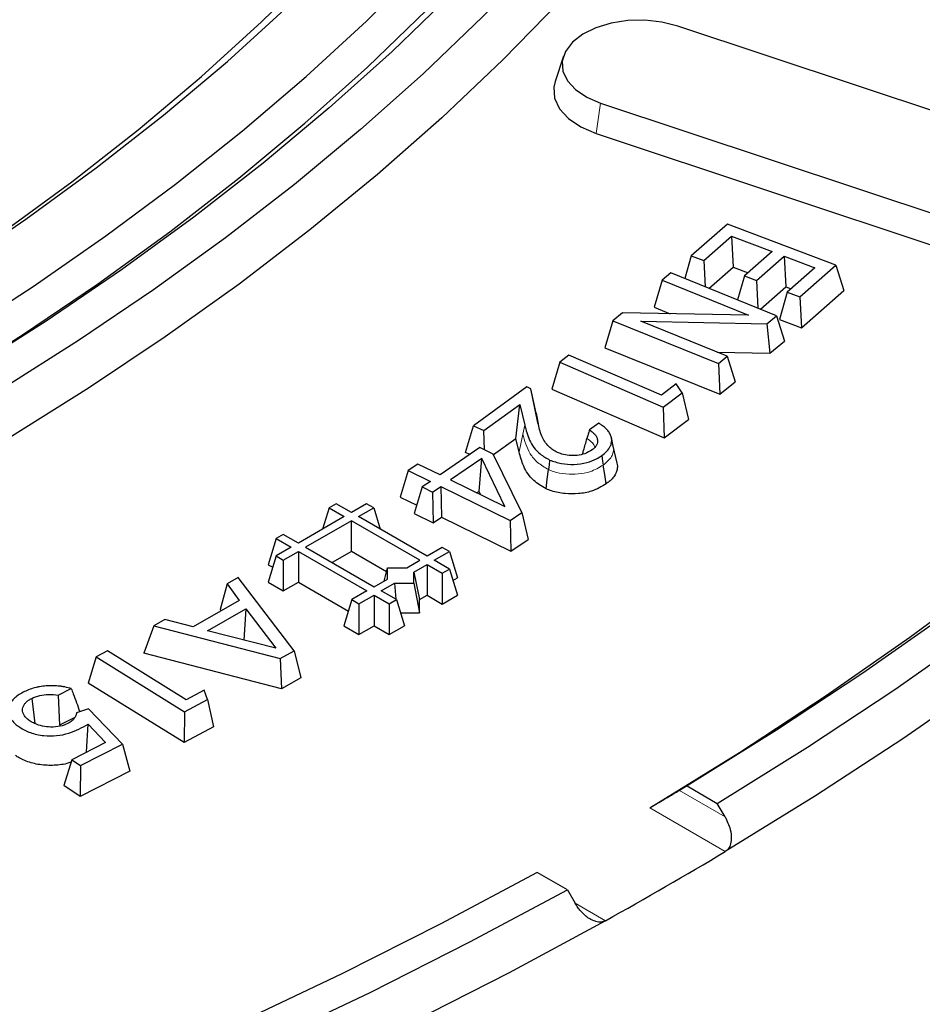
# Model space of a CAD drawing. Units: millimetres. Extents: x 0 to 420, y 0 to 297.
# Drawn here: x 367 to 381, y 153 to 168 of the extents above; entities that cross this region are included whole.
import ezdxf

# ---------------------------------------------------------------- set-up
doc = ezdxf.new("R2010")
doc.units = ezdxf.units.MM

msp = doc.modelspace()

# ---------------------------------------------------------------- linework, layer by layer
at = {"color": 7, "linetype": 'Continuous', "lineweight": 25}
for p, q in [((385.575, 165.1866), (377.6364, 167.8325)), ((375.8591, 167.364), (375.7276, 166.9704)), ((376.4371, 166.6332), (384.3756, 163.9873)), ((376.3701, 166.158), (384.3087, 163.5121)), ((378.4104, 164.7477), (377.8485, 164.2538)), ((380.1, 164.1069), (378.4104, 164.7477)), ((378.0446, 164.1795), (378.4753, 164.558)), ((378.4753, 164.558), (379.1058, 164.3187)), ((378.4753, 164.558), (378.5005, 164.0792)), ((377.8485, 164.2538), (377.7462, 163.8996)), ((377.8485, 164.2538), (378.0446, 164.1795)), ((379.1058, 164.3187), (378.6751, 163.9403)), ((378.8638, 163.8689), (379.2945, 164.2474)), ((379.2945, 164.2474), (379.7738, 164.0654)), ((379.2945, 164.2474), (379.3197, 163.7686)), ((378.0446, 164.1795), (378.0662, 163.7697)), ((378.1224, 163.7469), (378.5005, 164.0792)), ((378.5005, 164.0792), (378.7329, 163.991)), ((379.7738, 164.0654), (379.3432, 163.687)), ((379.5381, 163.6131), (380.1, 164.1069)), ((380.1, 164.1069), (380.2221, 163.7132)), ((377.5319, 163.9865), (377.3943, 163.8737)), ((379.1752, 163.3198), (377.5319, 163.9865)), ((378.6751, 163.9403), (378.5672, 163.5665)), ((378.6751, 163.9403), (378.8638, 163.8689)), ((377.3943, 163.8737), (377.2714, 163.4531)), ((377.3943, 163.8737), (378.7373, 163.3288)), ((378.8638, 163.8689), (378.8866, 163.4369)), ((378.9247, 163.4214), (379.3197, 163.7686)), ((379.3197, 163.7686), (379.401, 163.7378)), ((379.3432, 163.687), (379.2211, 163.2641)), ((379.3432, 163.687), (379.5381, 163.6131)), ((379.5381, 163.6131), (379.5634, 163.1343)), ((379.5634, 163.1343), (380.2221, 163.7132)), ((377.2714, 163.4531), (377.5184, 163.3529)), ((376.7783, 163.3675), (376.6266, 163.243)), ((378.7373, 163.3288), (376.7783, 163.3675)), ((379.0245, 163.196), (379.1752, 163.3198)), ((379.1752, 163.3198), (379.298, 162.9239)), ((376.6266, 163.243), (376.5038, 162.8224)), ((376.6266, 163.243), (378.2697, 162.5763)), ((377.0604, 163.236), (379.0245, 163.196)), ((378.4073, 162.6893), (377.0604, 163.236)), ((379.0245, 163.196), (379.0691, 162.7359)), ((379.2211, 163.2641), (379.5634, 163.1343)), ((379.0691, 162.7359), (379.298, 162.9239)), ((375.9434, 162.7082), (375.7997, 162.5983)), ((377.3824, 162.0823), (375.9434, 162.7082)), ((376.5038, 162.8224), (378.2911, 162.0971)), ((378.2515, 162.7525), (379.0691, 162.7359)), ((378.2697, 162.5763), (378.4073, 162.6893)), ((378.4073, 162.6893), (378.5301, 162.2934)), ((375.7997, 162.5983), (375.6762, 162.18)), ((375.7997, 162.5983), (377.411, 161.8973)), ((378.2697, 162.5763), (378.2911, 162.0971)), ((375.2907, 162.2119), (374.456, 161.6083)), ((375.3492, 162.1849), (375.2907, 162.2119)), ((377.6121, 162.2585), (377.3824, 162.0823)), ((377.7044, 162.1221), (377.6121, 162.2585)), ((378.2911, 162.0971), (378.5301, 162.2934)), ((375.462, 161.6518), (375.3492, 162.1849)), ((375.4324, 161.8034), (375.3492, 162.1849)), ((375.6762, 162.18), (377.4283, 161.4178)), ((377.411, 161.8973), (377.7044, 162.1221)), ((377.7044, 162.1221), (377.8044, 161.7058)), ((374.619, 161.5332), (375.1779, 161.9371)), ((375.1188, 161.4046), (375.1779, 161.9371)), ((375.1779, 161.9371), (375.2552, 161.6159)), ((375.4324, 161.8034), (375.467, 161.6399)), ((377.411, 161.8973), (377.4283, 161.4178)), ((374.3321, 161.192), (374.456, 161.6083)), ((374.456, 161.6083), (374.619, 161.5332)), ((376.407, 161.6476), (376.2636, 161.544)), ((377.4283, 161.4178), (377.8044, 161.7058)), ((374.6277, 161.2326), (374.619, 161.5332)), ((375.1188, 161.4046), (374.7711, 161.1532)), ((375.1679, 161.2007), (375.1188, 161.4046)), ((376.6338, 161.2908), (376.6046, 161.4248)), ((376.6919, 161.0238), (376.6336, 161.2918)), ((374.557, 161.2671), (373.9371, 160.8437)), ((374.4007, 161.1604), (374.3321, 161.192)), ((374.7649, 161.1656), (374.557, 161.2671)), ((375.2128, 160.2592), (374.7649, 161.1656)), ((373.5919, 161.0119), (373.4413, 160.9091)), ((373.9371, 160.8437), (373.5919, 161.0119)), ((374.5872, 161.0989), (374.0982, 160.7649)), ((374.5469, 160.5843), (374.5872, 161.0989)), ((374.9473, 160.3508), (374.5872, 161.0989)), ((373.4413, 160.9091), (373.317, 160.4948)), ((373.4413, 160.9091), (373.7864, 160.7409)), ((373.7864, 160.7409), (373.6599, 160.6545)), ((374.0982, 160.7649), (374.9473, 160.3508)), ((373.6599, 160.6545), (373.5356, 160.2402)), ((373.6599, 160.6545), (373.821, 160.5758)), ((373.821, 160.5758), (373.9475, 160.6622)), ((373.821, 160.5758), (373.8314, 160.0958)), ((373.9475, 160.6622), (375.0297, 160.1341)), ((373.9475, 160.6622), (373.9579, 160.1822)), ((374.5469, 160.5843), (374.5143, 160.562)), ((374.5709, 160.5344), (374.5469, 160.5843)), ((372.322, 160.3928), (372.2109, 160.3287)), ((372.5577, 160.2567), (372.322, 160.3928)), ((372.7934, 160.3928), (372.5577, 160.2567)), ((372.9044, 160.3287), (372.7934, 160.3928)), ((373.317, 160.4948), (373.5744, 160.3694)), ((372.2109, 160.3287), (372.11, 159.9983)), ((372.2109, 160.3287), (372.4466, 160.1926)), ((372.6687, 160.1926), (372.9044, 160.3287)), ((372.9044, 160.3287), (373.0053, 159.9983)), ((373.5356, 160.2402), (373.8314, 160.0958)), ((375.0297, 160.1341), (375.2128, 160.2592)), ((375.2128, 160.2592), (375.3105, 159.8387)), ((372.4466, 160.1926), (371.7327, 159.7805)), ((372.5577, 160.1285), (371.8437, 159.7164)), ((373.6251, 159.5123), (372.5577, 160.1285)), ((372.5577, 159.6483), (372.5577, 160.1285)), ((373.7362, 159.5763), (372.6687, 160.1926)), ((373.8314, 160.0958), (373.9579, 160.1822)), ((373.9579, 160.1822), (375.0401, 159.6541)), ((375.0297, 160.1341), (375.0401, 159.6541)), ((371.497, 159.9165), (371.386, 159.8524)), ((371.7327, 159.7805), (371.497, 159.9165)), ((371.386, 159.8524), (371.2613, 159.4442)), ((371.386, 159.8524), (371.6217, 159.7164)), ((375.0401, 159.6541), (375.3105, 159.8387)), ((371.6217, 159.7164), (371.386, 159.5803)), ((371.497, 159.5162), (371.7327, 159.6523)), ((371.7327, 159.6523), (372.8002, 159.036)), ((371.7327, 159.6523), (371.7327, 159.172)), ((371.8437, 159.7164), (372.9112, 159.1001)), ((372.5577, 159.6483), (372.2597, 159.4762)), ((373.1025, 159.3337), (372.5577, 159.6483)), ((373.9719, 159.7124), (373.7362, 159.5763)), ((373.8472, 159.5123), (374.0829, 159.6483)), ((374.0829, 159.6483), (373.9719, 159.7124)), ((374.0829, 159.6483), (374.2076, 159.2401)), ((371.386, 159.5803), (371.2613, 159.172)), ((371.386, 159.5803), (371.497, 159.5162)), ((371.497, 159.5162), (371.497, 159.036)), ((373.4191, 159.3933), (373.6251, 159.5123)), ((374.0829, 159.3762), (373.8472, 159.5123)), ((371.2613, 159.4442), (371.3319, 159.4034)), ((373.0671, 159.1901), (373.1172, 159.3933)), ((373.1172, 159.219), (373.1172, 159.3933)), ((373.1172, 159.3933), (373.4191, 159.3933)), ((373.5302, 159.3292), (373.7362, 159.4482)), ((373.5302, 159.1549), (373.5302, 159.3292)), ((373.5302, 159.3292), (373.6183, 158.8999)), ((373.7362, 159.4482), (373.9719, 159.3121)), ((373.7362, 159.4482), (373.7362, 158.9679)), ((373.9719, 159.3121), (374.0829, 159.3762)), ((373.9719, 159.3121), (373.9719, 158.8319)), ((374.0829, 159.3762), (374.2076, 158.9679)), ((370.6215, 159.1456), (370.5168, 158.7491)), ((370.7956, 159.2455), (370.6215, 159.1456)), ((370.6215, 159.1456), (370.8128, 158.8878)), ((371.6645, 158.104), (370.7956, 159.2455)), ((371.2613, 159.172), (371.497, 159.036)), ((371.497, 159.036), (371.7327, 159.172)), ((371.7327, 159.172), (372.5105, 158.723)), ((372.9112, 159.1001), (373.1172, 159.219)), ((373.0222, 159.036), (373.2282, 159.1549)), ((373.2282, 159.1549), (373.5302, 159.1549)), ((373.2282, 159.1549), (373.2481, 158.9056)), ((373.5302, 159.1549), (373.6183, 158.6958)), ((374.1369, 159.1993), (374.2076, 159.2401)), ((372.8002, 159.036), (372.5645, 158.9)), ((373.2579, 158.9), (373.0222, 159.036)), ((370.8128, 158.8878), (370.0929, 158.475)), ((372.5645, 158.9), (372.4398, 158.4917)), ((372.5645, 158.9), (372.6755, 158.8359)), ((372.6755, 158.8359), (372.9112, 158.9719)), ((372.9112, 158.9719), (373.1469, 158.8359)), ((372.9112, 158.9719), (372.9112, 158.4917)), ((373.1469, 158.8359), (373.2579, 158.9)), ((373.2579, 158.9), (373.3826, 158.4917)), ((373.6183, 158.8999), (373.7362, 158.9679)), ((373.6183, 158.6958), (373.6183, 158.8999)), ((373.7362, 158.9679), (373.9719, 158.8319)), ((373.9719, 158.8319), (374.2076, 158.9679)), ((370.3183, 158.417), (370.9137, 158.7587)), ((370.533, 158.7273), (370.5168, 158.7491)), ((370.9137, 158.7587), (370.885, 158.2708)), ((370.9137, 158.7587), (371.3795, 158.1432)), ((372.6755, 158.8359), (372.6755, 158.3556)), ((373.1469, 158.8359), (373.1469, 158.3556)), ((373.3203, 158.6958), (373.6183, 158.6958)), ((369.6532, 158.5905), (369.48, 158.4911)), ((370.0929, 158.475), (369.6532, 158.5905)), ((369.48, 158.4911), (369.3268, 158.0667)), ((369.48, 158.4911), (371.4499, 157.9812)), ((371.3795, 158.1432), (370.3183, 158.417)), ((372.4398, 158.4917), (372.6755, 158.3556)), ((372.6755, 158.3556), (372.9112, 158.4917)), ((372.9112, 158.4917), (373.1469, 158.3556)), ((373.1469, 158.3556), (373.3826, 158.4917)), ((368.7607, 158.1011), (368.5859, 158.0074)), ((369.9863, 157.3394), (368.7607, 158.1011)), ((371.4499, 157.9812), (371.6645, 158.104)), ((371.6645, 158.104), (371.7696, 157.6842)), ((368.5859, 158.0074), (368.4613, 157.6018)), ((368.5859, 158.0074), (369.9583, 157.1545)), ((371.4691, 157.5122), (369.3268, 158.0667)), ((371.4499, 157.9812), (371.4691, 157.5122)), ((371.7696, 157.6842), (371.4691, 157.5122)), ((367.9951, 157.4121), (368.1975, 157.5146)), ((369.9537, 156.6743), (368.4613, 157.6018)), ((370.2658, 157.4895), (369.9863, 157.3394)), ((370.3155, 157.3461), (370.2658, 157.4895)), ((367.5808, 157.3624), (367.6318, 156.9693)), ((367.9951, 157.4121), (368.0145, 156.946)), ((369.9583, 157.1545), (370.3155, 157.3461)), ((370.3155, 157.3461), (370.4116, 156.9199)), ((368.4659, 157.198), (368.2792, 157.139)), ((368.9947, 156.648), (368.4659, 157.198)), ((369.9583, 157.1545), (369.9537, 156.6743)), ((368.251, 157.0657), (368.0145, 156.946)), ((368.4357, 156.5248), (368.4588, 156.9588)), ((368.4588, 156.9588), (368.7287, 156.6734)), ((370.4116, 156.9199), (369.9537, 156.6743)), ((368.7287, 156.6734), (368.2036, 156.4072)), ((368.3415, 156.3166), (368.9947, 156.648)), ((368.9947, 156.648), (369.1063, 156.2286)), ((368.2036, 156.4072), (368.0791, 156.0035)), ((368.2036, 156.4072), (368.3415, 156.3166)), ((368.3415, 156.3166), (368.3335, 155.8365)), ((369.1063, 156.2286), (368.3335, 155.8365)), ((368.3335, 155.8365), (368.0791, 156.0035)), ((377.7826, 155.9996), (377.6624, 155.9302)), ((377.7826, 155.9996), (378.2529, 155.7281)), ((378.3732, 155.5199), (378.2529, 155.7281)), ((375.9192, 154.3809), (375.4489, 154.6524)), ((375.9192, 154.3809), (376.0395, 154.1727))]:
    msp.add_line(p, q, dxfattribs=at)
at = {"color": 8, "linetype": 'Continuous', "lineweight": 18}
for p, q in [((376.4371, 166.6332), (376.3701, 166.158)), ((375.2552, 161.6159), (375.2261, 161.4775)), ((375.1679, 161.2007), (375.2261, 161.4775)), ((377.6624, 155.9302), (378.3732, 155.5199)), ((378.3781, 154.9781), (377.2006, 155.6579)), ((376.0395, 154.1726), (376.5111, 153.9004))]:
    msp.add_line(p, q, dxfattribs=at)
at = {"color": 7, "linetype": 'Continuous', "lineweight": 25, "flags": 128}
for points in [[(381.5132, 179.6908), (381.2485, 178.6644), (380.9257, 177.6435), (380.5449, 176.6294), (380.1067, 175.623), (379.6114, 174.6254), (379.0597, 173.6378), (378.4521, 172.6612), (377.7894, 171.6966), (377.0721, 170.745), (376.3011, 169.8076), (375.4771, 168.8854), (374.6012, 167.9792), (373.6742, 167.0901), (372.6972, 166.2191), (371.6711, 165.367), (370.5972, 164.5349), (369.4765, 163.7235), (368.3102, 162.9339), (367.0997, 162.1667)], [(381.7295, 178.1662), (381.3983, 177.1278), (381.0077, 176.0963), (380.5582, 175.0728), (380.0502, 174.0585), (379.4844, 173.0545), (378.8613, 172.0618), (378.1816, 171.0815), (377.4461, 170.1148), (376.6555, 169.1627), (375.8108, 168.2262), (374.9129, 167.3063), (373.9627, 166.4042), (372.9613, 165.5206), (371.9097, 164.6567), (370.8093, 163.8134), (369.661, 162.9916), (368.4663, 162.1921), (367.2263, 161.4159)], [(355.571, 157.801), (357.054, 158.359), (358.5041, 158.9451), (359.9195, 159.5588), (361.2989, 160.1992), (362.6407, 160.8658), (363.9433, 161.5578), (365.2054, 162.2743), (366.4255, 163.0147), (367.6023, 163.7781), (368.7345, 164.5637), (369.8209, 165.3705), (370.8601, 166.1977), (371.8512, 167.0445), (372.793, 167.9097), (373.6845, 168.7926)], [(363.8382, 162.5045), (364.8342, 163.1018), (366.0036, 163.8477), (367.1287, 164.6161), (368.2081, 165.406), (369.2405, 166.2165), (370.2249, 167.0467), (371.16, 167.8957), (372.0448, 168.7625)], [(374.1169, 168.3355), (373.1902, 167.4365), (372.2119, 166.556), (371.1829, 165.6949), (370.1045, 164.8542), (368.9778, 164.0349), (367.8042, 163.2378), (366.5849, 162.4639)], [(355.7442, 158.7226), (357.2019, 159.2947), (358.6251, 159.895), (360.0124, 160.5229), (361.3619, 161.1775), (362.6722, 161.8581), (363.9419, 162.564), (365.1693, 163.2943), (366.3532, 164.0483), (367.4921, 164.8249), (368.5848, 165.6234), (369.63, 166.4428), (370.6264, 167.2822), (371.573, 168.1406)], [(366.223, 162.2526), (367.438, 163.0212), (368.6075, 163.8129), (369.7303, 164.6268), (370.805, 165.4621), (371.8305, 166.3178), (372.8056, 167.1929), (373.7292, 168.0864)], [(377.6364, 167.8325), (377.3903, 167.8945), (377.1264, 167.9233), (376.858, 167.9175), (376.5986, 167.8774), (376.3611, 167.8049), (376.1576, 167.7038), (375.9981, 167.579), (375.8907, 167.4369), (375.8408, 167.2846), (375.8508, 167.1297), (375.9203, 166.9799), (376.0458, 166.8428), (376.221, 166.7253), (376.4371, 166.6332)], [(375.7276, 166.9704), (375.7072, 166.8821), (375.7183, 166.7099), (375.7956, 166.5434), (375.9351, 166.391), (376.1299, 166.2603), (376.3701, 166.158)], [(376.4542, 161.1427), (376.4611, 161.0986), (376.468, 161.0546), (376.4771, 160.9959)], [(375.6431, 161.0743), (375.634, 160.9996), (375.6249, 160.9249)], [(376.523, 160.7025), (376.5001, 160.8492), (376.4771, 160.9959)], [(375.5885, 160.6261), (375.6067, 160.7755), (375.6249, 160.9249)], [(377.2006, 155.6579), (378.5962, 156.52), (379.9473, 157.4054), (381.2526, 158.3134), (382.5109, 159.2432)], [(381.8194, 158.6684), (380.5192, 157.7561), (379.1732, 156.8663), (377.7826, 155.9996)], [(378.2529, 155.7281), (379.6575, 156.6031), (381.017, 157.5015), (382.3303, 158.4225)], [(382.4573, 157.6447), (381.1423, 156.7333), (379.7822, 155.8442), (378.3781, 154.9781)], [(375.4489, 154.6524), (373.9476, 153.8497), (372.4062, 153.0726), (370.826, 152.322), (369.2084, 151.5984), (367.5548, 150.9025), (365.8666, 150.2349), (364.1453, 149.5961), (362.3922, 148.9867), (360.609, 148.4071), (358.7971, 147.858), (356.9582, 147.3398), (355.0937, 146.8529)], [(355.3667, 146.5028), (357.2493, 146.9946), (359.1062, 147.5181), (360.9357, 148.0727), (362.7363, 148.6581), (364.5064, 149.2737), (366.2444, 149.9189), (367.949, 150.5933), (369.6186, 151.2962), (371.2518, 152.0271), (372.8473, 152.7852), (374.4035, 153.5701), (375.9192, 154.3809)], [(376.5111, 153.9004), (375.011, 153.0898), (373.4709, 152.3046), (371.892, 151.5455), (370.2758, 150.8131), (368.6235, 150.1079), (366.9366, 149.4307), (365.2164, 148.7819), (363.4645, 148.1621), (361.6822, 147.5719), (359.8711, 147.0116), (358.0327, 146.4819), (356.1685, 145.983), (354.2801, 145.5155)]]:
    msp.add_lwpolyline(points, dxfattribs=at)
at = {"color": 7, "linetype": 'Continuous', "lineweight": 25}
msp.add_arc((343.9769, 212.4134), 66.9496, 299.074839, 300.919784, dxfattribs=at)
for points, knots in [([(375.2552, 161.6159), (375.276, 161.5389), (375.3177, 161.384), (375.4418, 161.1907), (375.5912, 161.1044), (375.6431, 161.0743)], [0, 0, 0, 0, 0.3923884, 0.7885903, 1, 1, 1, 1]), ([(375.7655, 161.1927), (375.7403, 161.2058), (375.689, 161.2325), (375.6229, 161.2902), (375.5622, 161.3611), (375.5177, 161.4511), (375.4849, 161.5485), (375.4696, 161.6173), (375.462, 161.6518)], [0, 0, 0, 0, 0.1166691, 0.2366841, 0.4091845, 0.5863891, 0.7927878, 1, 1, 1, 1]), ([(376.4542, 161.1427), (376.4818, 161.1646), (376.5379, 161.2093), (376.5882, 161.279), (376.6093, 161.3458), (376.6107, 161.4052), (376.5949, 161.4646), (376.5616, 161.5206), (376.5128, 161.5727), (376.466, 161.6092), (376.4296, 161.6337), (376.4145, 161.643), (376.407, 161.6476)], [0, 0, 0, 0, 0.145633, 0.2960418, 0.4010984, 0.5092665, 0.6142991, 0.7225298, 0.8260428, 0.9317339, 0.9658451, 1, 1, 1, 1]), ([(376.2636, 161.544), (376.2572, 161.5212), (376.2442, 161.4756), (376.2312, 161.4298), (376.2246, 161.407)], [0, 0, 0, 0, 0.4999979, 1, 1, 1, 1]), ([(376.2636, 161.544), (376.2821, 161.5314), (376.3198, 161.5056), (376.3594, 161.4613), (376.3842, 161.4139), (376.3918, 161.3679), (376.3838, 161.3238), (376.364, 161.2873), (376.3361, 161.2562), (376.3147, 161.2395), (376.3039, 161.2311)], [0, 0, 0, 0, 0.1448102, 0.294161, 0.4324118, 0.5761815, 0.6950697, 0.8187342, 0.90854, 1, 1, 1, 1]), ([(376.1546, 161.165), (376.1604, 161.1849), (376.1751, 161.2352), (376.1985, 161.3159), (376.2159, 161.3766), (376.2246, 161.407)], [0, 0, 0, 0, 0.2457253, 0.6228595, 1, 1, 1, 1]), ([(375.5885, 160.6261), (375.5198, 160.667), (375.3528, 160.7665), (375.2293, 160.9733), (375.1878, 161.1268), (375.1679, 161.2007)], [0, 0, 0, 0, 0.2660453, 0.6469647, 1, 1, 1, 1]), ([(375.6431, 161.0743), (375.7024, 161.0536), (375.8182, 161.0132), (376.0259, 160.9994), (376.2195, 161.0255), (376.3627, 161.0814), (376.4281, 161.1252), (376.4542, 161.1427)], [0, 0, 0, 0, 0.2262673, 0.4417701, 0.6702332, 0.8685043, 1, 1, 1, 1]), ([(376.3039, 161.2311), (376.2684, 161.2096), (376.2036, 161.1704), (376.0736, 161.1433), (375.9476, 161.1409), (375.8416, 161.1611), (375.787, 161.1838), (375.7655, 161.1927)], [0, 0, 0, 0, 0.2524314, 0.4597317, 0.6668084, 0.8693985, 1, 1, 1, 1]), ([(376.6897, 161.0237), (376.693, 161.0092), (376.7014, 160.9717), (376.6925, 160.9113), (376.6654, 160.8443), (376.6214, 160.7881), (376.5732, 160.7406), (376.5398, 160.7152), (376.523, 160.7025)], [0, 0, 0, 0, 0.1271375, 0.3277764, 0.5225095, 0.723317, 0.8610477, 1, 1, 1, 1]), ([(376.523, 160.7025), (376.4522, 160.6601), (376.3321, 160.588), (376.0959, 160.5438), (375.8792, 160.5473), (375.7041, 160.5781), (375.6159, 160.6147), (375.5885, 160.6261)], [0, 0, 0, 0, 0.2878091, 0.4887407, 0.6895563, 0.9034777, 1, 1, 1, 1]), ([(367.4475, 157.4577), (367.4199, 157.4426), (367.3642, 157.412), (367.2975, 157.3551), (367.2483, 157.2897), (367.2277, 157.2317), (367.2217, 157.1865), (367.2216, 157.1557), (367.2251, 157.1249), (367.2333, 157.0945), (367.2501, 157.0545), (367.2829, 157.0059), (367.3265, 156.9625), (367.3664, 156.9325), (367.3849, 156.9197), (367.3941, 156.9133)], [0, 0, 0, 0, 0.10817896, 0.21889891, 0.33632553, 0.45857657, 0.50914679, 0.55998682, 0.61055638, 0.66146897, 0.7120484, 0.81349009, 0.9177449, 0.95882744, 1, 1, 1, 1]), ([(368.1975, 157.5146), (368.1896, 157.517), (368.1497, 157.5289), (368.0908, 157.5426), (367.9687, 157.5607), (367.8401, 157.5632), (367.7179, 157.5467), (367.5999, 157.5225), (367.5159, 157.4909), (367.4542, 157.461), (367.4475, 157.4577)], [0, 0, 0, 0, 0.0331451, 0.16751, 0.2345624, 0.5020131, 0.6343046, 0.7002524, 0.9673531, 1, 1, 1, 1]), ([(368.1975, 157.5146), (368.2078, 157.4877), (368.2534, 157.3691), (368.2962, 157.2483), (368.3293, 157.1548)], [0, 0, 0, 0, 0.2265073, 1, 1, 1, 1]), ([(367.558, 157.009), (367.5385, 157.0232), (367.4988, 157.0519), (367.462, 157.0977), (367.4425, 157.1419), (367.4367, 157.1822), (367.4431, 157.2227), (367.4597, 157.2622), (367.4895, 157.3002), (367.5235, 157.3288), (367.5558, 157.3488), (367.5725, 157.3579), (367.5808, 157.3624)], [0, 0, 0, 0, 0.1371386, 0.278821, 0.3797188, 0.4835253, 0.5843599, 0.6877439, 0.7919173, 0.8996203, 0.9497068, 1, 1, 1, 1]), ([(367.5808, 157.3624), (367.6213, 157.3792), (367.701, 157.4123), (367.8477, 157.4282), (367.9459, 157.4208), (367.9934, 157.4124), (367.9951, 157.4121)], [0, 0, 0, 0, 0.335986, 0.661897, 0.9875127, 1, 1, 1, 1]), ([(368.1445, 156.9711), (368.1055, 156.9551), (368.0256, 156.9222), (367.8821, 156.9125), (367.7442, 156.9277), (367.6353, 156.9627), (367.5801, 156.9958), (367.558, 157.009)], [0, 0, 0, 0, 0.2168513, 0.4434039, 0.6364784, 0.854603, 1, 1, 1, 1]), ([(368.2792, 157.139), (368.2783, 157.1338), (368.2765, 157.1235), (368.2688, 157.0965), (368.2502, 157.0583), (368.2164, 157.0192), (368.1793, 156.9903), (368.1562, 156.9776), (368.1445, 156.9711)], [0, 0, 0, 0, 0.082565, 0.1653168, 0.432174, 0.7086524, 0.8531138, 1, 1, 1, 1]), ([(367.3942, 156.9133), (367.4468, 156.883), (367.5531, 156.8216), (367.7611, 156.7776), (367.9729, 156.7753), (368.2221, 156.8299), (368.3651, 156.9078), (368.4588, 156.9588)], [0, 0, 0, 0, 0.17993847, 0.36394149, 0.52438044, 0.68865489, 1, 1, 1, 1]), ([(368.1926, 156.3714), (368.1714, 156.3628), (368.1178, 156.3411), (367.9806, 156.3205), (367.7883, 156.3147), (367.5658, 156.3532), (367.4174, 156.4158), (367.3468, 156.4597), (367.3279, 156.4714)], [0, 0, 0, 0, 0.0803029, 0.2037099, 0.4355465, 0.6755303, 0.9133242, 1, 1, 1, 1]), ([(377.2006, 155.6579), (377.2225, 155.671), (377.2661, 155.6971), (377.3524, 155.7484), (377.4579, 155.8108), (377.5715, 155.8776), (377.6322, 155.9128), (377.6624, 155.9302)], [0, 0, 0, 0, 0.1393041, 0.2780173, 0.4705043, 0.7373708, 1, 1, 1, 1]), ([(378.3732, 155.5199), (378.4048, 155.4546), (378.4588, 155.343), (378.4773, 155.1863), (378.46, 155.0794), (378.424, 155.0121), (378.3914, 154.9879), (378.3781, 154.9781)], [0, 0, 0, 0, 0.3423927, 0.5847797, 0.7627301, 0.9037901, 1, 1, 1, 1]), ([(376.5111, 153.9004), (376.5002, 153.8952), (376.478, 153.8847), (376.4409, 153.8787), (376.4023, 153.8795), (376.3582, 153.8879), (376.3088, 153.906), (376.2497, 153.9386), (376.1877, 153.9859), (376.1295, 154.045), (376.0794, 154.1078), (376.0528, 154.151), (376.0395, 154.1727)], [0, 0, 0, 0, 0.0691866, 0.1408212, 0.2099321, 0.2807291, 0.3795991, 0.4812737, 0.6186393, 0.7598806, 0.8791011, 1, 1, 1, 1])]:
    msp.add_open_spline(points, degree=3, knots=knots, dxfattribs=at)
at = {"color": 8, "linetype": 'Continuous', "lineweight": 18}
for points, knots in [([(375.6249, 160.9249), (375.5644, 160.9605), (375.4423, 161.0323), (375.2952, 161.2215), (375.2539, 161.3745), (375.2261, 161.4775)], [0, 0, 0, 0, 0.2429561, 0.490147, 1, 1, 1, 1]), ([(376.3501, 161.2734), (376.3394, 161.2975), (376.3169, 161.3479), (376.2564, 161.3867), (376.2246, 161.407)], [0, 0, 0, 0, 0.4762904, 1, 1, 1, 1]), ([(376.6315, 161.2905), (376.6334, 161.2852), (376.6438, 161.2555), (376.637, 161.1998), (376.6022, 161.101), (376.5273, 161.0381), (376.4771, 160.9959)], [0, 0, 0, 0, 0.05129936, 0.28708076, 0.52194905, 1, 1, 1, 1]), ([(376.4771, 160.9959), (376.4127, 160.957), (376.3036, 160.8912), (376.0892, 160.8503), (375.8928, 160.8532), (375.7321, 160.8805), (375.6509, 160.9142), (375.6249, 160.9249)], [0, 0, 0, 0, 0.28822253, 0.48771091, 0.68708096, 0.8998217, 1, 1, 1, 1])]:
    msp.add_open_spline(points, degree=3, knots=knots, dxfattribs=at)

doc.saveas('drawing.dxf')
